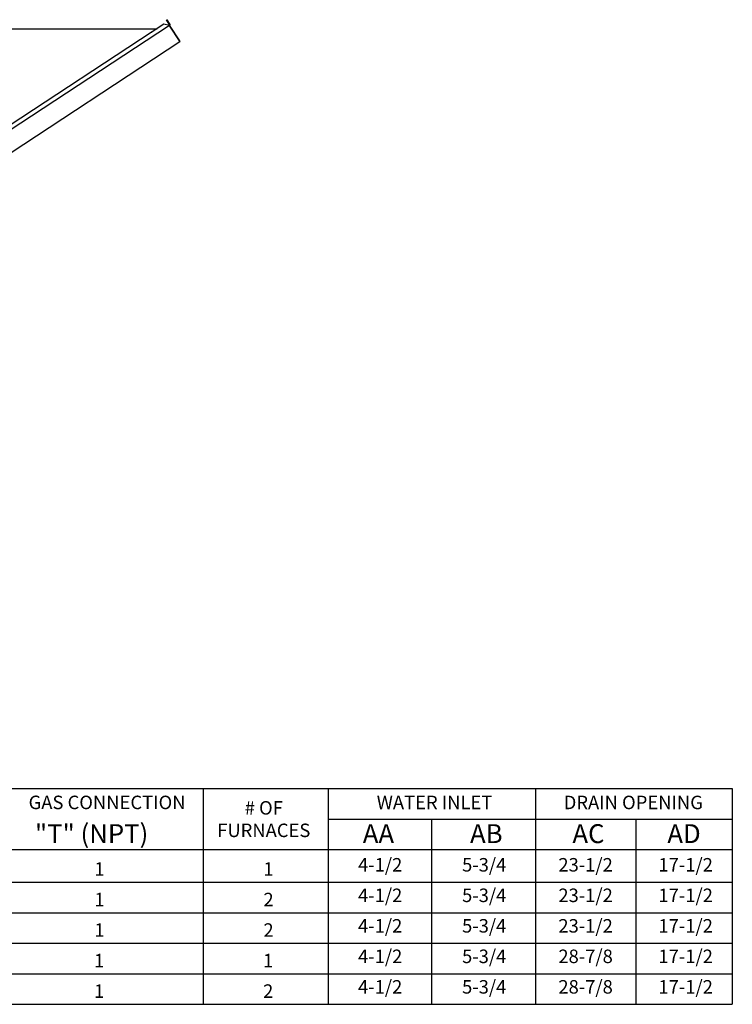
# Model space of a CAD drawing. Units: inches. Extents: x -1 to 329, y -219 to 0.
# Drawn here: x 276 to 329, y -155 to -82 of the extents above; entities that cross this region are included whole.
import ezdxf
from ezdxf.enums import TextEntityAlignment as Align

# ---------------------------------------------------------------- set-up
doc = ezdxf.new("R2010")
doc.units = ezdxf.units.IN
doc.header["$LTSCALE"] = 4
doc.header["$MEASUREMENT"] = 0

msp = doc.modelspace()

# ---------------------------------------------------------------- linework, layer by layer
at = {"color": 7, "linetype": 'Continuous'}
for p, q in [((253.150601, -83.141694), (286.545201, -83.140045)), ((287.459864, -82.892097), (253.897464, -104.9228)), ((287.052434, -82.807092), (253.981527, -104.515175)), ((287.459864, -82.892097), (287.052434, -82.807092)), ((287.242883, -82.482054), (287.26335, -82.468594)), ((287.242883, -82.482054), (287.483666, -82.848193)), ((287.45726, -82.80804), (287.242883, -82.482054)), ((287.26335, -82.468594), (287.504133, -82.834733)), ((287.477632, -82.877408), (287.459864, -82.892097)), ((287.484882, -82.93021), (287.459864, -82.892097)), ((287.459864, -82.892097), (287.459864, -82.892097)), ((287.491092, -82.897876), (287.471929, -82.910477)), ((287.477632, -82.877408), (287.491092, -82.897876)), ((287.483666, -82.848193), (287.504133, -82.834733)), ((287.496458, -82.947845), (287.484882, -82.93021)), ((287.496458, -82.947845), (287.496458, -82.947845)), ((287.496458, -82.947845), (288.216566, -84.044886)), ((288.218443, -84.044063), (287.496458, -82.947845)), ((255.013597, -105.934888), (288.241584, -84.082999)), ((288.218443, -84.044063), (288.216566, -84.044886)), ((288.241584, -84.082999), (288.216566, -84.044886)), ((288.230034, -84.061688), (288.218443, -84.044063)), ((288.230034, -84.061688), (288.241584, -84.082999)), ((288.230034, -84.061688), (288.230034, -84.061688))]:
    msp.add_line(p, q, dxfattribs=at)
at = {"color": 7}
for p, q in [((0.33198, -139.432066), (329.186764, -139.436513)), ((289.967253, -139.43473), (289.967253, -155.42829)), ((299.225245, -139.434866), (299.225245, -155.42829)), ((299.225245, -141.697995), (329.186764, -141.697995)), ((0.330517, -143.959604), (329.186764, -143.959604)), ((0.322476, -146.381855), (329.186764, -146.381855)), ((24.925573, -148.643464), (329.186764, -148.643464)), ((0.321014, -150.905073), (329.186764, -150.905073))]:
    msp.add_line(p, q, dxfattribs=at)
for p, q in [((314.592875, -139.436298), (314.592875, -155.42829)), ((329.186764, -139.436513), (329.186764, -155.42829)), ((306.881265, -141.700382), (306.881265, -155.42829)), ((322.038333, -141.700382), (322.038333, -155.42829)), ((0.327541, -153.166681), (329.186764, -153.166681)), ((0.32681, -155.42829), (329.186764, -155.42829))]:
    msp.add_line(p, q)
at = {"color": 7, "linetype": 'Continuous'}
for centre, radius, start, end in [((287.466041, -82.859784), 0.021094, 303.33, 33.33), ((287.466041, -82.859784), 0.045591, 303.33, 33.33), ((286.174784, -83.480276), 0.085058, 105.87376044, 140.68885061)]:
    msp.add_arc(centre, radius, start, end, dxfattribs=at)

# ---------------------------------------------------------------- texts
at = {"color": 7}
for s, p in [('GAS CONNECTION', (282.842308, -140.467964)), ('4-1/2', (303.084843, -145.090772)), ('5-3/4', (310.795991, -145.090772)), ('23-1/2', (318.311918, -145.090772)), ('17-1/2', (325.730237, -145.090772)), ('4-1/2', (303.084843, -147.35238)), ('5-3/4', (310.795991, -147.35238)), ('23-1/2', (318.311918, -147.35238)), ('17-1/2', (325.730237, -147.35238)), ('4-1/2', (303.084843, -149.613989)), ('5-3/4', (310.795991, -149.613989)), ('23-1/2', (318.311918, -149.613989)), ('17-1/2', (325.730237, -149.613989)), ('4-1/2', (303.084843, -151.873593)), ('5-3/4', (310.795991, -151.873593)), ('28-7/8', (318.311918, -151.873593)), ('17-1/2', (325.730237, -151.873593)), ('4-1/2', (303.084843, -154.135202)), ('5-3/4', (310.795991, -154.135202)), ('28-7/8', (318.311918, -154.135202)), ('17-1/2', (325.730237, -154.135202))]:
    msp.add_text(s, height=1, dxfattribs=at).set_placement(p, align=Align.MIDDLE_CENTER)
for s, p in [('WATER INLET', (307.113273, -140.470351)), ('DRAIN OPENING', (321.846731, -140.470351))]:
    msp.add_text(s, height=1).set_placement(p, align=Align.MIDDLE_CENTER)
for s, p in [('# OF', (294.459093, -141.371191)), ('FURNACES', (294.459093, -143.037858))]:
    msp.add_text(s, height=1, dxfattribs=at).set_placement(p, align=Align.CENTER)
for s, height, p in [('"T" (NPT)', 1.3993703, (277.496231, -143.480277)), ('1', 1, (281.902628, -145.902528)), ('1', 1, (294.430835, -145.90244)), ('1', 1, (281.902628, -148.164137)), ('2', 1, (294.431566, -148.164048)), ('1', 1, (281.904821, -150.425746)), ('2', 1, (294.431566, -150.425657))]:
    msp.add_text(s, height=height, dxfattribs=at).set_placement(p)
for s, height, p in [('AA', 1.3993703, (301.795308, -143.482309)), ('AB', 1.3993703, (309.747222, -143.482309)), ('AC', 1.3993703, (317.334702, -143.482309)), ('AD', 1.3993703, (324.371118, -143.482309)), ('1', 1, (281.882993, -152.687354)), ('1', 1, (294.407544, -152.687266)), ('2', 1, (294.407544, -154.948874)), ('1', 1, (281.882993, -154.948963))]:
    msp.add_text(s, height=height).set_placement(p)

doc.saveas('drawing.dxf')
